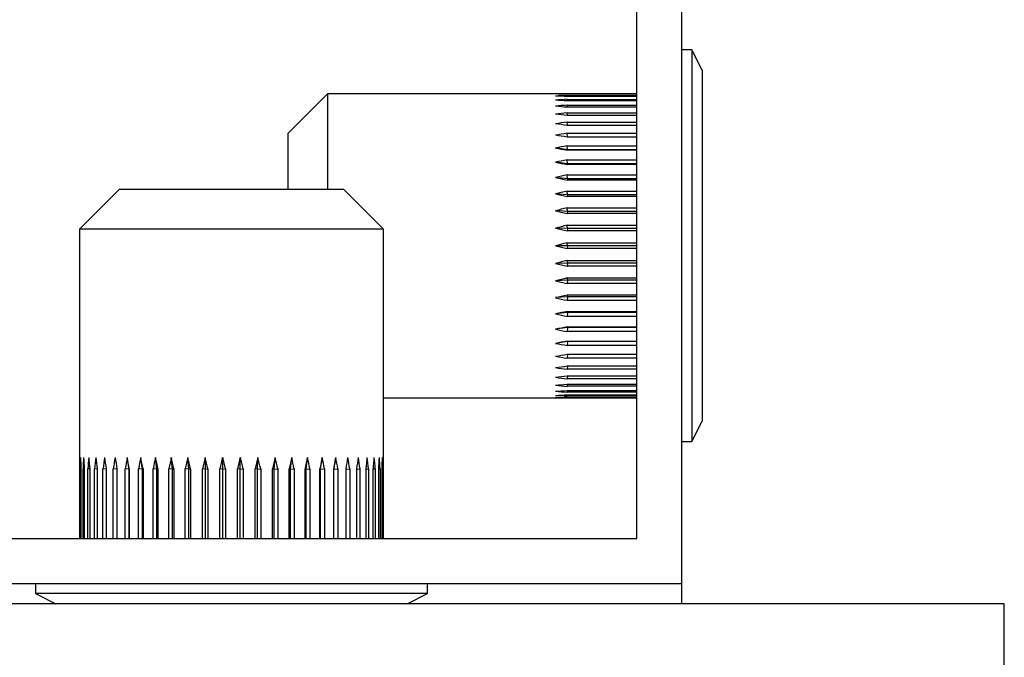
# Model space of a CAD drawing. Extents: x 0 to 16.5, y 0 to 11.7.
# Drawn here: x 5 to 5.1, y 2 to 2.1 of the extents above; entities that cross this region are included whole.
import ezdxf

# ---------------------------------------------------------------- set-up
doc = ezdxf.new("R2010")
doc.units = 0
doc.linetypes.add('SLD-SOLID', pattern=[0])
doc.layers.get('0').update_dxf_attribs({"linetype": 'CONTINUOUS'})

msp = doc.modelspace()

# ---------------------------------------------------------------- linework, layer by layer
at = {"color": 7, "linetype": 'SLD-SOLID'}
for p, q in [((5.06367, 2.02507), (5.06367, 2.28753)), ((5.05711, 2.03163), (5.05711, 2.28097)), ((5.06514, 2.10282), (5.06367, 2.10282)), ((5.06662, 2.09987), (5.06514, 2.10282)), ((5.06514, 2.10282), (5.06514, 2.07428)), ((5.06662, 2.09987), (5.06662, 2.07428)), ((5.01204, 2.09643), (5.00625, 2.09063)), ((5.05711, 2.09643), (5.01204, 2.09643)), ((5.01204, 2.09643), (5.01204, 2.08248)), ((5.04696, 2.09641), (5.05711, 2.09641)), ((5.04696, 2.09636), (5.04696, 2.09641)), ((5.05711, 2.09636), (5.04696, 2.09636)), ((5.04696, 2.09616), (5.05711, 2.09616)), ((5.04697, 2.09601), (5.04696, 2.09616)), ((5.05711, 2.09601), (5.04696, 2.09601)), ((5.04696, 2.09561), (5.05711, 2.09561)), ((5.04698, 2.09537), (5.04696, 2.09561)), ((5.05711, 2.09537), (5.04696, 2.09537)), ((5.04696, 2.09477), (5.05711, 2.09477)), ((5.04699, 2.09445), (5.04696, 2.09477)), ((5.05711, 2.09445), (5.04696, 2.09445)), ((5.04696, 2.09366), (5.05711, 2.09366)), ((5.047, 2.09325), (5.04696, 2.09366)), ((5.05711, 2.09325), (5.04696, 2.09325)), ((5.04696, 2.09229), (5.05711, 2.09229)), ((5.047, 2.09179), (5.04696, 2.09229)), ((5.00625, 2.09063), (5.00625, 2.08248)), ((5.05711, 2.09179), (5.04696, 2.09179)), ((5.04696, 2.09067), (5.05711, 2.09067)), ((5.04701, 2.0901), (5.04696, 2.09067)), ((5.05711, 2.0901), (5.04696, 2.0901)), ((5.04701, 2.08825), (5.04529, 2.08852)), ((5.04696, 2.08883), (5.05711, 2.08883)), ((5.04701, 2.08825), (5.04696, 2.08883)), ((5.04701, 2.08825), (5.04696, 2.0882)), ((5.05711, 2.0882), (5.04696, 2.0882)), ((5.05711, 2.08825), (5.04701, 2.08825)), ((5.04701, 2.08622), (5.04529, 2.08645)), ((5.04696, 2.08679), (5.05711, 2.08679)), ((5.04701, 2.08622), (5.04696, 2.08679)), ((5.04701, 2.08622), (5.04696, 2.0861)), ((5.05711, 2.08622), (5.04701, 2.08622)), ((5.05711, 2.0861), (5.04696, 2.0861)), ((5.04701, 2.08403), (5.04529, 2.08422)), ((5.04696, 2.08459), (5.05711, 2.08459)), ((5.04701, 2.08403), (5.04696, 2.08459)), ((5.04701, 2.08403), (5.04696, 2.08385)), ((5.05711, 2.08385), (5.04696, 2.08385)), ((5.05711, 2.08403), (5.04701, 2.08403)), ((4.9817, 2.08248), (4.97591, 2.07669)), ((4.9817, 2.08248), (4.97591, 2.07669)), ((5.01441, 2.08248), (4.9817, 2.08248)), ((5.01441, 2.08248), (4.9817, 2.08248)), ((5.0202, 2.07669), (5.01441, 2.08248)), ((5.0202, 2.07669), (5.01441, 2.08248)), ((5.04696, 2.08224), (5.05711, 2.08224)), ((5.04701, 2.08171), (5.04696, 2.08224)), ((5.04701, 2.08171), (5.04529, 2.08185)), ((5.04701, 2.08171), (5.04696, 2.08147)), ((5.05711, 2.08147), (5.04696, 2.08147)), ((5.05711, 2.08171), (5.04701, 2.08171)), ((5.04701, 2.07929), (5.04529, 2.07939)), ((5.04696, 2.07979), (5.05711, 2.07979)), ((5.04701, 2.07929), (5.04696, 2.07979)), ((5.04701, 2.07929), (5.04696, 2.07898)), ((5.05711, 2.07929), (5.04701, 2.07929)), ((5.05711, 2.07898), (5.04696, 2.07898)), ((4.97591, 2.07669), (4.97591, 2.04344)), ((4.97591, 2.07669), (4.97591, 2.04344)), ((5.0202, 2.07669), (4.97591, 2.07669)), ((5.0202, 2.07669), (4.97591, 2.07669)), ((5.0202, 2.04344), (5.0202, 2.07669)), ((5.0202, 2.04344), (5.0202, 2.07669)), ((5.04701, 2.0768), (5.04529, 2.07685)), ((5.04696, 2.07726), (5.05711, 2.07726)), ((5.04701, 2.0768), (5.04696, 2.07726)), ((5.04701, 2.0768), (5.04696, 2.07644)), ((5.05711, 2.07644), (5.04696, 2.07644)), ((5.05711, 2.0768), (5.04701, 2.0768)), ((5.04701, 2.07428), (5.04529, 2.07428)), ((5.04696, 2.07469), (5.05711, 2.07469)), ((5.04701, 2.07428), (5.04696, 2.07469)), ((5.04701, 2.07428), (5.04696, 2.07387)), ((5.05711, 2.07387), (5.04696, 2.07387)), ((5.05711, 2.07428), (5.04701, 2.07428)), ((5.06514, 2.07428), (5.06514, 2.04574)), ((5.06662, 2.07428), (5.06662, 2.04869)), ((5.04696, 2.07212), (5.05711, 2.07212)), ((5.04701, 2.07176), (5.04696, 2.07212)), ((5.04701, 2.07176), (5.04529, 2.07171)), ((5.04701, 2.07176), (5.04696, 2.0713)), ((5.05711, 2.0713), (5.04696, 2.0713)), ((5.05711, 2.07176), (5.04701, 2.07176)), ((5.04701, 2.06927), (5.04529, 2.06917)), ((5.04696, 2.06958), (5.05711, 2.06958)), ((5.04701, 2.06927), (5.04696, 2.06958)), ((5.04701, 2.06927), (5.04696, 2.06877)), ((5.05711, 2.06927), (5.04701, 2.06927)), ((5.05711, 2.06877), (5.04696, 2.06877)), ((5.04701, 2.06685), (5.04529, 2.06671)), ((5.04696, 2.0671), (5.05711, 2.0671)), ((5.04701, 2.06685), (5.04696, 2.0671)), ((5.04701, 2.06685), (5.04696, 2.06632)), ((5.05711, 2.06632), (5.04696, 2.06632)), ((5.05711, 2.06685), (5.04701, 2.06685)), ((5.04696, 2.06471), (5.05711, 2.06471)), ((5.04701, 2.06453), (5.04696, 2.06471)), ((5.04701, 2.06453), (5.04529, 2.06434)), ((5.04701, 2.06453), (5.04696, 2.06397)), ((5.05711, 2.06397), (5.04696, 2.06397)), ((5.05711, 2.06453), (5.04701, 2.06453)), ((5.04701, 2.06234), (5.04529, 2.06211)), ((5.04696, 2.06246), (5.05711, 2.06246)), ((5.04701, 2.06234), (5.04696, 2.06246)), ((5.04701, 2.06234), (5.04696, 2.06177)), ((5.05711, 2.06234), (5.04701, 2.06234)), ((5.05711, 2.06177), (5.04696, 2.06177)), ((5.04696, 2.06036), (5.05711, 2.06036)), ((5.04701, 2.06031), (5.04696, 2.06036)), ((5.04701, 2.06031), (5.04529, 2.06005)), ((5.04701, 2.06031), (5.04696, 2.05973)), ((5.05711, 2.05973), (5.04696, 2.05973)), ((5.05711, 2.06031), (5.04701, 2.06031)), ((5.04696, 2.05846), (5.05711, 2.05846)), ((5.04701, 2.05846), (5.04696, 2.05789)), ((5.05711, 2.05789), (5.04696, 2.05789)), ((5.04696, 2.05677), (5.05711, 2.05677)), ((5.047, 2.05677), (5.04696, 2.05627)), ((5.05711, 2.05627), (5.04696, 2.05627)), ((5.04696, 2.05531), (5.05711, 2.05531)), ((5.047, 2.05531), (5.04696, 2.0549)), ((5.05711, 2.0549), (5.04696, 2.0549)), ((5.04696, 2.05411), (5.05711, 2.05411)), ((5.04699, 2.05411), (5.04696, 2.05379)), ((5.05711, 2.05379), (5.04696, 2.05379)), ((5.04696, 2.05319), (5.05711, 2.05319)), ((5.04698, 2.05319), (5.04696, 2.05295)), ((5.0202, 2.05213), (5.05711, 2.05213)), ((5.05711, 2.05295), (5.04696, 2.05295)), ((5.04696, 2.05255), (5.05711, 2.05255)), ((5.04697, 2.05255), (5.04696, 2.0524)), ((5.05711, 2.0524), (5.04696, 2.0524)), ((5.04696, 2.0522), (5.05711, 2.0522)), ((5.04696, 2.0522), (5.04696, 2.05215)), ((5.05711, 2.05215), (5.04696, 2.05215)), ((5.06514, 2.04574), (5.06662, 2.04869)), ((5.06367, 2.04574), (5.06514, 2.04574)), ((4.98315, 2.04172), (4.98286, 2.04344)), ((4.98315, 2.04172), (4.98286, 2.04344)), ((4.98508, 2.04172), (4.98483, 2.04344)), ((4.98508, 2.04172), (4.98483, 2.04344)), ((4.98719, 2.04172), (4.98698, 2.04344)), ((4.98719, 2.04172), (4.98698, 2.04344)), ((4.98945, 2.04172), (4.98929, 2.04344)), ((4.98945, 2.04172), (4.98929, 2.04344)), ((4.99182, 2.04172), (4.99171, 2.04344)), ((4.99182, 2.04172), (4.99171, 2.04344)), ((4.99428, 2.04172), (4.99421, 2.04344)), ((4.99428, 2.04172), (4.99421, 2.04344)), ((4.99679, 2.04172), (4.99677, 2.04344)), ((4.99679, 2.04172), (4.99677, 2.04344)), ((4.99932, 2.04172), (4.99934, 2.04344)), ((4.99932, 2.04172), (4.99934, 2.04344)), ((5.00183, 2.04172), (5.0019, 2.04344)), ((5.00183, 2.04172), (5.0019, 2.04344)), ((5.00429, 2.04172), (5.00441, 2.04344)), ((5.00429, 2.04172), (5.00441, 2.04344)), ((5.00666, 2.04172), (5.00683, 2.04344)), ((5.00666, 2.04172), (5.00683, 2.04344)), ((5.00892, 2.04172), (5.00913, 2.04344)), ((5.00892, 2.04172), (5.00913, 2.04344)), ((5.01103, 2.04172), (5.01128, 2.04344)), ((5.01103, 2.04172), (5.01128, 2.04344)), ((5.01297, 2.04172), (5.01325, 2.04344)), ((5.01297, 2.04172), (5.01325, 2.04344)), ((4.97591, 2.04177), (4.97591, 2.03163)), ((4.97591, 2.04177), (4.97591, 2.03163)), ((4.97602, 2.03163), (4.97602, 2.04177)), ((4.97611, 2.04176), (4.97602, 2.04177)), ((4.97602, 2.03163), (4.97602, 2.04177)), ((4.97611, 2.04176), (4.97602, 2.04177)), ((4.97611, 2.04177), (4.97611, 2.03163)), ((4.97611, 2.04177), (4.97611, 2.03163)), ((4.97642, 2.03163), (4.97642, 2.04177)), ((4.97661, 2.04175), (4.97642, 2.04177)), ((4.97642, 2.03163), (4.97642, 2.04177)), ((4.97661, 2.04175), (4.97642, 2.04177)), ((4.97661, 2.04177), (4.97661, 2.03163)), ((4.97661, 2.04177), (4.97661, 2.03163)), ((4.97711, 2.03163), (4.97711, 2.04177)), ((4.97739, 2.04175), (4.97711, 2.04177)), ((4.97711, 2.03163), (4.97711, 2.04177)), ((4.97739, 2.04175), (4.97711, 2.04177)), ((4.97739, 2.04177), (4.97739, 2.03163)), ((4.97739, 2.04177), (4.97739, 2.03163)), ((4.97808, 2.03163), (4.97808, 2.04177)), ((4.97846, 2.04174), (4.97808, 2.04177)), ((4.97808, 2.03163), (4.97808, 2.04177)), ((4.97846, 2.04174), (4.97808, 2.04177)), ((4.97846, 2.04177), (4.97846, 2.03163)), ((4.97846, 2.04177), (4.97846, 2.03163)), ((4.97933, 2.03163), (4.97933, 2.04177)), ((4.97978, 2.04173), (4.97933, 2.04177)), ((4.97933, 2.03163), (4.97933, 2.04177)), ((4.97978, 2.04173), (4.97933, 2.04177)), ((4.97978, 2.04177), (4.97978, 2.03163)), ((4.97978, 2.04177), (4.97978, 2.03163)), ((4.98083, 2.03163), (4.98083, 2.04177)), ((4.98136, 2.04173), (4.98083, 2.04177)), ((4.98083, 2.03163), (4.98083, 2.04177)), ((4.98136, 2.04173), (4.98083, 2.04177)), ((4.98136, 2.04177), (4.98136, 2.03163)), ((4.98136, 2.04177), (4.98136, 2.03163)), ((4.98256, 2.03163), (4.98256, 2.04177)), ((4.98315, 2.04172), (4.98256, 2.04177)), ((4.98256, 2.03163), (4.98256, 2.04177)), ((4.98315, 2.04172), (4.98256, 2.04177)), ((4.98315, 2.04172), (4.98316, 2.04177)), ((4.98315, 2.04172), (4.98316, 2.04177)), ((4.98315, 2.03163), (4.98315, 2.04172)), ((4.98315, 2.03163), (4.98315, 2.04172)), ((4.98316, 2.04177), (4.98316, 2.03163)), ((4.98316, 2.04177), (4.98316, 2.03163)), ((4.9845, 2.03163), (4.9845, 2.04177)), ((4.98508, 2.04172), (4.9845, 2.04177)), ((4.9845, 2.03163), (4.9845, 2.04177)), ((4.98508, 2.04172), (4.9845, 2.04177)), ((4.98508, 2.04172), (4.98517, 2.04177)), ((4.98508, 2.04172), (4.98517, 2.04177)), ((4.98508, 2.03163), (4.98508, 2.04172)), ((4.98508, 2.03163), (4.98508, 2.04172)), ((4.98517, 2.04177), (4.98517, 2.03163)), ((4.98517, 2.04177), (4.98517, 2.03163)), ((4.98663, 2.03163), (4.98663, 2.04177)), ((4.98719, 2.04172), (4.98663, 2.04177)), ((4.98663, 2.03163), (4.98663, 2.04177)), ((4.98719, 2.04172), (4.98663, 2.04177)), ((4.98719, 2.04172), (4.98734, 2.04177)), ((4.98719, 2.04172), (4.98734, 2.04177)), ((4.98719, 2.03163), (4.98719, 2.04172)), ((4.98719, 2.03163), (4.98719, 2.04172)), ((4.98734, 2.04177), (4.98734, 2.03163)), ((4.98734, 2.04177), (4.98734, 2.03163)), ((4.98891, 2.03163), (4.98891, 2.04177)), ((4.98945, 2.04172), (4.98891, 2.04177)), ((4.98891, 2.03163), (4.98891, 2.04177)), ((4.98945, 2.04172), (4.98891, 2.04177)), ((4.98945, 2.04172), (4.98967, 2.04177)), ((4.98945, 2.04172), (4.98967, 2.04177)), ((4.98945, 2.03163), (4.98945, 2.04172)), ((4.98945, 2.03163), (4.98945, 2.04172)), ((4.98967, 2.04177), (4.98967, 2.03163)), ((4.98967, 2.04177), (4.98967, 2.03163)), ((4.99131, 2.03163), (4.99131, 2.04177)), ((4.99182, 2.04172), (4.99131, 2.04177)), ((4.99131, 2.03163), (4.99131, 2.04177)), ((4.99182, 2.04172), (4.99131, 2.04177)), ((4.99182, 2.04172), (4.9921, 2.04177)), ((4.99182, 2.04172), (4.9921, 2.04177)), ((4.99182, 2.03163), (4.99182, 2.04172)), ((4.99182, 2.03163), (4.99182, 2.04172)), ((4.9921, 2.04177), (4.9921, 2.03163)), ((4.9921, 2.04177), (4.9921, 2.03163)), ((4.99381, 2.03163), (4.99381, 2.04177)), ((4.99428, 2.04172), (4.99381, 2.04177)), ((4.99381, 2.03163), (4.99381, 2.04177)), ((4.99428, 2.04172), (4.99381, 2.04177)), ((4.99428, 2.04172), (4.99462, 2.04177)), ((4.99428, 2.04172), (4.99462, 2.04177)), ((4.99428, 2.03163), (4.99428, 2.04172)), ((4.99428, 2.03163), (4.99428, 2.04172)), ((4.99462, 2.04177), (4.99462, 2.03163)), ((4.99462, 2.04177), (4.99462, 2.03163)), ((4.99636, 2.03163), (4.99636, 2.04177)), ((4.99679, 2.04172), (4.99636, 2.04177)), ((4.99636, 2.03163), (4.99636, 2.04177)), ((4.99679, 2.04172), (4.99636, 2.04177)), ((4.99679, 2.04172), (4.99718, 2.04177)), ((4.99679, 2.04172), (4.99718, 2.04177)), ((4.99679, 2.03163), (4.99679, 2.04172)), ((4.99679, 2.03163), (4.99679, 2.04172)), ((4.99718, 2.04177), (4.99718, 2.03163)), ((4.99718, 2.04177), (4.99718, 2.03163)), ((4.99893, 2.03163), (4.99893, 2.04177)), ((4.99932, 2.04172), (4.99893, 2.04177)), ((4.99893, 2.03163), (4.99893, 2.04177)), ((4.99932, 2.04172), (4.99893, 2.04177)), ((4.99932, 2.04172), (4.99976, 2.04177)), ((4.99932, 2.04172), (4.99976, 2.04177)), ((4.99932, 2.03163), (4.99932, 2.04172)), ((4.99932, 2.03163), (4.99932, 2.04172)), ((4.99976, 2.04177), (4.99976, 2.03163)), ((4.99976, 2.04177), (4.99976, 2.03163)), ((5.00149, 2.03163), (5.00149, 2.04177)), ((5.00183, 2.04172), (5.00149, 2.04177)), ((5.00149, 2.03163), (5.00149, 2.04177)), ((5.00183, 2.04172), (5.00149, 2.04177)), ((5.00183, 2.04172), (5.00231, 2.04177)), ((5.00183, 2.04172), (5.00231, 2.04177)), ((5.00183, 2.03163), (5.00183, 2.04172)), ((5.00183, 2.03163), (5.00183, 2.04172)), ((5.00231, 2.04177), (5.00231, 2.03163)), ((5.00231, 2.04177), (5.00231, 2.03163)), ((5.00401, 2.03163), (5.00401, 2.04177)), ((5.00429, 2.04172), (5.00401, 2.04177)), ((5.00401, 2.03163), (5.00401, 2.04177)), ((5.00429, 2.04172), (5.00401, 2.04177)), ((5.00429, 2.04172), (5.0048, 2.04177)), ((5.00429, 2.04172), (5.0048, 2.04177)), ((5.00429, 2.03163), (5.00429, 2.04172)), ((5.00429, 2.03163), (5.00429, 2.04172)), ((5.0048, 2.04177), (5.0048, 2.03163)), ((5.0048, 2.04177), (5.0048, 2.03163)), ((5.00645, 2.03163), (5.00645, 2.04177)), ((5.00666, 2.04172), (5.00645, 2.04177)), ((5.00645, 2.03163), (5.00645, 2.04177)), ((5.00666, 2.04172), (5.00645, 2.04177)), ((5.00666, 2.04172), (5.00721, 2.04177)), ((5.00666, 2.04172), (5.00721, 2.04177)), ((5.00666, 2.03163), (5.00666, 2.04172)), ((5.00666, 2.03163), (5.00666, 2.04172)), ((5.00721, 2.04177), (5.00721, 2.03163)), ((5.00721, 2.04177), (5.00721, 2.03163)), ((5.00877, 2.03163), (5.00877, 2.04177)), ((5.00892, 2.04172), (5.00877, 2.04177)), ((5.00877, 2.03163), (5.00877, 2.04177)), ((5.00892, 2.04172), (5.00877, 2.04177)), ((5.00892, 2.04172), (5.00949, 2.04177)), ((5.00892, 2.04172), (5.00949, 2.04177)), ((5.00892, 2.03163), (5.00892, 2.04172)), ((5.00892, 2.03163), (5.00892, 2.04172)), ((5.00949, 2.04177), (5.00949, 2.03163)), ((5.00949, 2.04177), (5.00949, 2.03163)), ((5.01095, 2.03163), (5.01095, 2.04177)), ((5.01103, 2.04172), (5.01095, 2.04177)), ((5.01095, 2.03163), (5.01095, 2.04177)), ((5.01103, 2.04172), (5.01095, 2.04177)), ((5.01103, 2.04172), (5.01161, 2.04177)), ((5.01103, 2.04172), (5.01161, 2.04177)), ((5.01103, 2.03163), (5.01103, 2.04172)), ((5.01103, 2.03163), (5.01103, 2.04172)), ((5.01161, 2.04177), (5.01161, 2.03163)), ((5.01161, 2.04177), (5.01161, 2.03163)), ((5.01295, 2.03163), (5.01295, 2.04177)), ((5.01297, 2.04172), (5.01295, 2.04177)), ((5.01295, 2.03163), (5.01295, 2.04177)), ((5.01297, 2.04172), (5.01295, 2.04177)), ((5.01297, 2.04172), (5.01355, 2.04177)), ((5.01297, 2.04172), (5.01355, 2.04177)), ((5.01297, 2.03163), (5.01297, 2.04172)), ((5.01297, 2.03163), (5.01297, 2.04172)), ((5.01355, 2.04177), (5.01355, 2.03163)), ((5.01355, 2.04177), (5.01355, 2.03163)), ((5.01475, 2.03163), (5.01475, 2.04177)), ((5.01475, 2.04173), (5.01528, 2.04177)), ((5.01475, 2.03163), (5.01475, 2.04177)), ((5.01475, 2.04173), (5.01528, 2.04177)), ((5.01528, 2.04177), (5.01528, 2.03163)), ((5.01528, 2.04177), (5.01528, 2.03163)), ((5.01633, 2.03163), (5.01633, 2.04177)), ((5.01633, 2.04173), (5.01678, 2.04177)), ((5.01633, 2.03163), (5.01633, 2.04177)), ((5.01633, 2.04173), (5.01678, 2.04177)), ((5.01678, 2.04177), (5.01678, 2.03163)), ((5.01678, 2.04177), (5.01678, 2.03163)), ((5.01766, 2.03163), (5.01766, 2.04177)), ((5.01766, 2.04174), (5.01803, 2.04177)), ((5.01766, 2.03163), (5.01766, 2.04177)), ((5.01766, 2.04174), (5.01803, 2.04177)), ((5.01803, 2.04177), (5.01803, 2.03163)), ((5.01803, 2.04177), (5.01803, 2.03163)), ((5.01872, 2.03163), (5.01872, 2.04177)), ((5.01872, 2.04175), (5.019, 2.04177)), ((5.01872, 2.03163), (5.01872, 2.04177)), ((5.01872, 2.04175), (5.019, 2.04177)), ((5.019, 2.04177), (5.019, 2.03163)), ((5.019, 2.04177), (5.019, 2.03163)), ((5.01951, 2.03163), (5.01951, 2.04177)), ((5.01951, 2.04175), (5.0197, 2.04177)), ((5.01951, 2.03163), (5.01951, 2.04177)), ((5.01951, 2.04175), (5.0197, 2.04177)), ((5.0197, 2.04177), (5.0197, 2.03163)), ((5.0197, 2.04177), (5.0197, 2.03163)), ((5.02, 2.03163), (5.02, 2.04177)), ((5.02, 2.04176), (5.0201, 2.04177)), ((5.02, 2.03163), (5.02, 2.04177)), ((5.02, 2.04176), (5.0201, 2.04177)), ((5.0201, 2.04177), (5.0201, 2.03163)), ((5.0201, 2.04177), (5.0201, 2.03163)), ((5.0202, 2.03163), (5.0202, 2.04177)), ((5.0202, 2.03163), (5.0202, 2.04177)), ((4.939, 2.03163), (5.05711, 2.03163)), ((4.93244, 2.02507), (5.06367, 2.02507)), ((4.96951, 2.02507), (4.96951, 2.02359)), ((4.96951, 2.02507), (4.96951, 2.02359)), ((5.0266, 2.02359), (5.0266, 2.02507)), ((5.0266, 2.02359), (5.0266, 2.02507)), ((5.06367, 2.02211), (5.06367, 2.02507)), ((4.96951, 2.02359), (4.97247, 2.02211)), ((4.96951, 2.02359), (4.97247, 2.02211)), ((5.0266, 2.02359), (4.96951, 2.02359)), ((5.0266, 2.02359), (4.96951, 2.02359)), ((5.02365, 2.02211), (5.0266, 2.02359)), ((5.02365, 2.02211), (5.0266, 2.02359)), ((5.11067, 2.02211), (3.04817, 2.02211)), ((5.11067, 2.00649), (5.11067, 2.02211))]:
    msp.add_line(p, q, dxfattribs=at)
for centre, major_axis, ratio, start_param, end_param in [((5.1366, 2.07428), (0.1272, -0.01522), 0.126491, 2.367836, 2.386479), ((5.1366, 2.07428), (0.1272, -0.01698), 0.111776, 2.367625, 2.386267), ((5.1366, 2.07428), (0.1272, -0.01323), 0.139585, 2.367228, 2.38587), ((5.1366, 2.07428), (0.1272, -0.0185), 0.095669, 2.366621, 2.385263), ((5.1366, 2.07428), (0.12721, -0.01106), 0.15084, 2.365817, 2.384459), ((5.1366, 2.07428), (0.12721, -0.01977), 0.078404, 2.364892, 2.383534), ((5.1366, 2.07428), (0.12721, -0.00871), 0.160055, 2.363666, 2.382308), ((5.1366, 2.07428), (0.12721, -0.02078), 0.060211, 2.362541, 2.381183), ((5.1366, 2.07428), (0.12721, -0.00623), 0.167055, 2.360886, 2.379528), ((5.1366, 2.07428), (0.12721, -0.02151), 0.041322, 2.359694, 2.378336), ((5.1366, 2.07428), (0.12722, -0.00365), 0.171701, 2.357631, 2.376273), ((5.1366, 2.07428), (0.12722, -0.02197), 0.021962, 2.356499, 2.375141), ((5.1366, 2.07428), (0.12722, -0.00101), 0.173897, 2.354087, 2.372729), ((5.1366, 2.07428), (0.12722, -0.02214), 0.002354, 2.353116, 2.371758), ((5.1366, 2.07428), (0.12722, 0.00165), 0.173597, 2.350461, 2.369103), ((5.1366, 2.07428), (0.12722, -0.02204), 0.01728, 3.91483, 3.933472), ((5.1366, 2.07428), (0.12722, 0.00427), 0.170808, 2.346968, 2.36561), ((5.1366, 2.07428), (0.12721, -0.02165), 0.036719, 3.918085, 3.936727), ((5.1366, 2.07428), (0.12721, 0.00683), 0.165588, 2.343811, 2.362453), ((5.1366, 2.07428), (0.12721, -0.02098), 0.055742, 3.92103, 3.939672), ((5.1366, 2.07428), (0.12721, 0.00929), 0.158044, 2.341169, 2.359811), ((5.1366, 2.07428), (0.12721, -0.02004), 0.074122, 3.923512, 3.942154), ((5.1366, 2.07428), (0.12721, 0.0116), 0.148323, 2.339187, 2.357829), ((5.1366, 2.07428), (0.12721, -0.01883), 0.091631, 3.9254, 3.944042), ((5.1366, 2.07428), (0.1272, 0.01373), 0.136609, 2.337964, 2.356606), ((5.1366, 2.07428), (0.1272, -0.01737), 0.108036, 3.926585, 3.945227), ((5.1366, 2.07428), (0.1272, 0.01566), 0.123106, 2.337552, 2.356194), ((5.1366, 2.07428), (0.1272, -0.01566), 0.123106, 3.926991, 3.945633), ((5.1366, 2.07428), (0.1272, 0.01737), 0.108036, 2.337958, 2.3566), ((5.1366, 2.07428), (0.1272, -0.01373), 0.136609, 3.926579, 3.945221), ((5.1366, 2.07428), (0.12721, 0.01883), 0.091631, 2.339143, 2.357785), ((5.1366, 2.07428), (0.12721, -0.0116), 0.148323, 3.925356, 3.943998), ((5.1366, 2.07428), (0.12721, 0.02004), 0.074122, 2.341031, 2.359673), ((5.1366, 2.07428), (0.12721, -0.00929), 0.158044, 3.923374, 3.942016), ((5.1366, 2.07428), (0.12721, 0.02098), 0.055742, 2.343514, 2.362156), ((5.1366, 2.07428), (0.12721, -0.00683), 0.165588, 3.920732, 3.939375), ((5.1366, 2.07428), (0.12721, 0.02165), 0.036719, 2.346458, 2.3651), ((5.1366, 2.07428), (0.12722, -0.00427), 0.170808, 3.917575, 3.936217), ((5.1366, 2.07428), (0.12722, 0.02204), 0.01728, 2.349713, 2.368355), ((5.1366, 2.07428), (0.12722, -0.00165), 0.173597, 3.914082, 3.932724), ((5.1366, 2.07428), (0.12722, 0.02214), 0.002354, 3.911427, 3.930069), ((5.1366, 2.07428), (0.12722, 0.00101), 0.173897, 3.910456, 3.929099), ((5.1366, 2.07428), (0.12722, 0.02197), 0.021962, 3.908044, 3.926687), ((5.1366, 2.07428), (0.12722, 0.00365), 0.171701, 3.906912, 3.925554), ((5.1366, 2.07428), (0.12721, 0.02151), 0.041322, 3.904849, 3.923491), ((5.1366, 2.07428), (0.12721, 0.00623), 0.167055, 3.903657, 3.922299), ((5.1366, 2.07428), (0.12721, 0.02078), 0.060211, 3.902002, 3.920644), ((5.1366, 2.07428), (0.12721, 0.00871), 0.160055, 3.900877, 3.919519), ((5.1366, 2.07428), (0.12721, 0.01977), 0.078404, 3.899651, 3.918293), ((5.1366, 2.07428), (0.12721, 0.01106), 0.15084, 3.898726, 3.917369), ((5.1366, 2.07428), (0.1272, 0.0185), 0.095669, 3.897923, 3.916565), ((5.1366, 2.07428), (0.1272, 0.01323), 0.139585, 3.897315, 3.915957), ((5.1366, 2.07428), (0.1272, 0.01698), 0.111776, 3.896919, 3.915561), ((5.1366, 2.07428), (0.1272, 0.01522), 0.126491, 3.896707, 3.915349), ((4.99806, 1.95213), (-0.01613, 0.1272), 0.119322, 0.755118, 0.77376), ((4.99806, 1.95213), (-0.01613, 0.1272), 0.119322, 0.755118, 0.77376), ((4.99806, 1.95213), (-0.01425, 0.1272), 0.133255, 0.755316, 0.773958), ((4.99806, 1.95213), (-0.01425, 0.1272), 0.133255, 0.755316, 0.773958), ((4.99806, 1.95213), (-0.01777, 0.1272), 0.103882, 0.755732, 0.774374), ((4.99806, 1.95213), (-0.01777, 0.1272), 0.103882, 0.755732, 0.774374), ((4.99806, 1.95213), (-0.01217, 0.1272), 0.145456, 0.75633, 0.774973), ((4.99806, 1.95213), (-0.01217, 0.1272), 0.145456, 0.75633, 0.774973), ((4.99806, 1.95213), (-0.01917, 0.12721), 0.087167, 0.757109, 0.775751), ((4.99806, 1.95213), (-0.01917, 0.12721), 0.087167, 0.757109, 0.775751), ((4.99806, 1.95213), (-0.0099, 0.12721), 0.155714, 0.758123, 0.776765), ((4.99806, 1.95213), (-0.0099, 0.12721), 0.155714, 0.758123, 0.776765), ((4.99806, 1.95213), (-0.02031, 0.12721), 0.069409, 0.759163, 0.777806), ((4.99806, 1.95213), (-0.02031, 0.12721), 0.069409, 0.759163, 0.777806), ((4.99806, 1.95213), (-0.00748, 0.12721), 0.163841, 0.760605, 0.779247), ((4.99806, 1.95213), (-0.00748, 0.12721), 0.163841, 0.760605, 0.779247), ((4.99806, 1.95213), (-0.02118, 0.12721), 0.050839, 0.76178, 0.780422), ((4.99806, 1.95213), (-0.02118, 0.12721), 0.050839, 0.76178, 0.780422), ((4.99806, 1.95213), (-0.00495, 0.12721), 0.169679, 0.763643, 0.782286), ((4.99806, 1.95213), (-0.00495, 0.12721), 0.169679, 0.763643, 0.782286), ((4.99806, 1.95213), (-0.02178, 0.12722), 0.031687, 0.764821, 0.783463), ((4.99806, 1.95213), (-0.02178, 0.12722), 0.031687, 0.764821, 0.783463), ((4.99806, 1.95213), (-0.00233, 0.12722), 0.173109, 0.767068, 0.78571), ((4.99806, 1.95213), (-0.00233, 0.12722), 0.173109, 0.767068, 0.78571), ((4.99806, 1.95213), (-0.02209, 0.12722), 0.012175, 0.76813, 0.786772), ((4.99806, 1.95213), (-0.02209, 0.12722), 0.012175, 0.76813, 0.786772), ((4.99806, 1.95213), (0.00032, 0.12722), 0.17406, 0.77068, 0.789322), ((4.99806, 1.95213), (0.00032, 0.12722), 0.17406, 0.77068, 0.789322), ((4.99806, 1.95213), (-0.02213, 0.12722), 0.007473, 5.492999, 5.511641), ((4.99806, 1.95213), (-0.02213, 0.12722), 0.007473, 5.492999, 5.511641), ((4.99806, 1.95213), (0.00297, 0.12722), 0.172511, 0.774266, 0.792908), ((4.99806, 1.95213), (0.00297, 0.12722), 0.172511, 0.774266, 0.792908), ((4.99806, 1.95213), (-0.02188, 0.12722), 0.027038, 5.489649, 5.508291), ((4.99806, 1.95213), (-0.02188, 0.12722), 0.027038, 5.489649, 5.508291), ((4.99806, 1.95213), (0.00557, 0.12721), 0.168496, 0.777615, 0.796257), ((4.99806, 1.95213), (0.00557, 0.12721), 0.168496, 0.777615, 0.796257), ((4.99806, 1.95213), (-0.02135, 0.12721), 0.046296, 5.48653, 5.505172), ((4.99806, 1.95213), (-0.02135, 0.12721), 0.046296, 5.48653, 5.505172), ((4.99806, 1.95213), (0.00808, 0.12721), 0.162098, 0.780535, 0.799177), ((4.99806, 1.95213), (0.00808, 0.12721), 0.162098, 0.780535, 0.799177), ((4.99806, 1.95213), (-0.02054, 0.12721), 0.065026, 5.483798, 5.50244), ((4.99806, 1.95213), (-0.02054, 0.12721), 0.065026, 5.483798, 5.50244), ((4.99806, 1.95213), (0.01046, 0.12721), 0.153445, 0.782862, 0.801504), ((4.99806, 1.95213), (0.01046, 0.12721), 0.153445, 0.782862, 0.801504), ((4.99806, 1.95213), (-0.01947, 0.12721), 0.083, 5.481598, 5.50024), ((4.99806, 1.95213), (-0.01947, 0.12721), 0.083, 5.481598, 5.50024), ((4.99806, 1.95213), (0.01269, 0.1272), 0.142703, 0.784474, 0.803117), ((4.99806, 1.95213), (0.01269, 0.1272), 0.142703, 0.784474, 0.803117), ((4.99806, 1.95213), (-0.01813, 0.1272), 0.099986, 5.48005, 5.498692), ((4.99806, 1.95213), (-0.01813, 0.1272), 0.099986, 5.48005, 5.498692), ((4.99806, 1.95213), (0.01472, 0.1272), 0.130067, 0.785295, 0.803937), ((4.99806, 1.95213), (0.01472, 0.1272), 0.130067, 0.785295, 0.803937), ((4.99806, 1.95213), (-0.01654, 0.1272), 0.115752, 5.479247, 5.497889), ((4.99806, 1.95213), (-0.01654, 0.1272), 0.115752, 5.479247, 5.497889), ((4.99806, 1.95213), (0.01654, 0.1272), 0.115752, 0.785296, 0.803938), ((4.99806, 1.95213), (0.01654, 0.1272), 0.115752, 0.785296, 0.803938), ((4.99806, 1.95213), (-0.01472, 0.1272), 0.130067, 5.479248, 5.49789), ((4.99806, 1.95213), (-0.01472, 0.1272), 0.130067, 5.479248, 5.49789), ((4.99806, 1.95213), (0.01813, 0.1272), 0.099986, 0.784493, 0.803136), ((4.99806, 1.95213), (0.01813, 0.1272), 0.099986, 0.784493, 0.803136), ((4.99806, 1.95213), (-0.01269, 0.1272), 0.142703, 5.480069, 5.498711), ((4.99806, 1.95213), (-0.01269, 0.1272), 0.142703, 5.480069, 5.498711), ((4.99806, 1.95213), (0.01947, 0.12721), 0.083, 0.782945, 0.801587), ((4.99806, 1.95213), (0.01947, 0.12721), 0.083, 0.782945, 0.801587), ((4.99806, 1.95213), (-0.01046, 0.12721), 0.153445, 5.481681, 5.500323), ((4.99806, 1.95213), (-0.01046, 0.12721), 0.153445, 5.481681, 5.500323), ((4.99806, 1.95213), (0.02054, 0.12721), 0.065026, 0.780745, 0.799387), ((4.99806, 1.95213), (0.02054, 0.12721), 0.065026, 0.780745, 0.799387), ((4.99806, 1.95213), (-0.00808, 0.12721), 0.162098, 5.484008, 5.50265), ((4.99806, 1.95213), (-0.00808, 0.12721), 0.162098, 5.484008, 5.50265), ((4.99806, 1.95213), (0.02135, 0.12721), 0.046296, 0.778013, 0.796656), ((4.99806, 1.95213), (0.02135, 0.12721), 0.046296, 0.778013, 0.796656), ((4.99806, 1.95213), (-0.00557, 0.12721), 0.168496, 5.486928, 5.50557), ((4.99806, 1.95213), (-0.00557, 0.12721), 0.168496, 5.486928, 5.50557), ((4.99806, 1.95213), (0.02188, 0.12722), 0.027038, 0.774894, 0.793536), ((4.99806, 1.95213), (0.02188, 0.12722), 0.027038, 0.774894, 0.793536), ((4.99806, 1.95213), (-0.00297, 0.12722), 0.172511, 5.490278, 5.50892), ((4.99806, 1.95213), (-0.00297, 0.12722), 0.172511, 5.490278, 5.50892), ((4.99806, 1.95213), (0.02213, 0.12722), 0.007473, 0.771544, 0.790186), ((4.99806, 1.95213), (0.02213, 0.12722), 0.007473, 0.771544, 0.790186), ((4.99806, 1.95213), (-0.00032, 0.12722), 0.17406, 5.493863, 5.512506), ((4.99806, 1.95213), (-0.00032, 0.12722), 0.17406, 5.493863, 5.512506), ((4.99806, 1.95213), (0.02209, 0.12722), 0.012175, 5.496413, 5.515055), ((4.99806, 1.95213), (0.02209, 0.12722), 0.012175, 5.496413, 5.515055), ((4.99806, 1.95213), (0.00233, 0.12722), 0.173109, 5.497475, 5.516117), ((4.99806, 1.95213), (0.00233, 0.12722), 0.173109, 5.497475, 5.516117), ((4.99806, 1.95213), (0.02178, 0.12722), 0.031687, 5.499723, 5.518365), ((4.99806, 1.95213), (0.02178, 0.12722), 0.031687, 5.499723, 5.518365), ((4.99806, 1.95213), (0.00495, 0.12721), 0.169679, 5.5009, 5.519542), ((4.99806, 1.95213), (0.00495, 0.12721), 0.169679, 5.5009, 5.519542), ((4.99806, 1.95213), (0.02118, 0.12721), 0.050839, 5.502763, 5.521405), ((4.99806, 1.95213), (0.02118, 0.12721), 0.050839, 5.502763, 5.521405), ((4.99806, 1.95213), (0.00748, 0.12721), 0.163841, 5.503939, 5.522581), ((4.99806, 1.95213), (0.00748, 0.12721), 0.163841, 5.503939, 5.522581), ((4.99806, 1.95213), (0.02031, 0.12721), 0.069409, 5.50538, 5.524022), ((4.99806, 1.95213), (0.02031, 0.12721), 0.069409, 5.50538, 5.524022), ((4.99806, 1.95213), (0.0099, 0.12721), 0.155714, 5.506421, 5.525063), ((4.99806, 1.95213), (0.0099, 0.12721), 0.155714, 5.506421, 5.525063), ((4.99806, 1.95213), (0.01917, 0.12721), 0.087167, 5.507434, 5.526076), ((4.99806, 1.95213), (0.01917, 0.12721), 0.087167, 5.507434, 5.526076), ((4.99806, 1.95213), (0.01217, 0.1272), 0.145456, 5.508213, 5.526855), ((4.99806, 1.95213), (0.01217, 0.1272), 0.145456, 5.508213, 5.526855), ((4.99806, 1.95213), (0.01777, 0.1272), 0.103882, 5.508811, 5.527453), ((4.99806, 1.95213), (0.01777, 0.1272), 0.103882, 5.508811, 5.527453), ((4.99806, 1.95213), (0.01425, 0.1272), 0.133255, 5.509228, 5.52787), ((4.99806, 1.95213), (0.01425, 0.1272), 0.133255, 5.509228, 5.52787), ((4.99806, 1.95213), (0.01613, 0.1272), 0.119322, 5.509425, 5.528067), ((4.99806, 1.95213), (0.01613, 0.1272), 0.119322, 5.509425, 5.528067)]:
    msp.add_ellipse(centre, major_axis=major_axis, ratio=ratio, start_param=start_param, end_param=end_param, dxfattribs=at)

doc.saveas('drawing.dxf')
